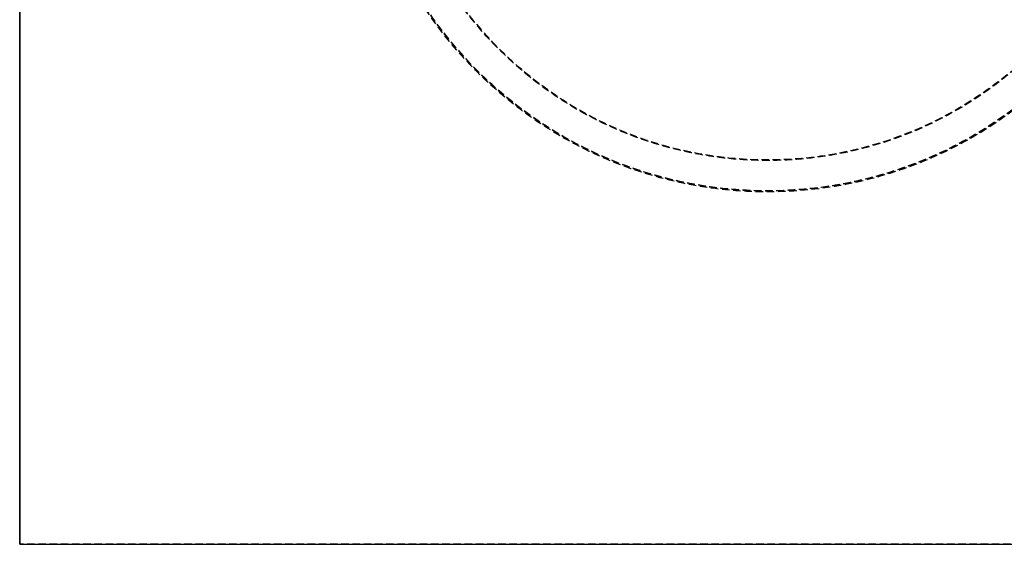
# Model space of a CAD drawing. Extents: x 705 to 1205, y -667 to 423.
# Drawn here: x 705 to 1034, y -667 to -492 of the extents above; entities that cross this region are included whole.
import ezdxf

# ---------------------------------------------------------------- set-up
doc = ezdxf.new("R2010")
doc.units = 0
doc.header["$LTSCALE"] = 10
doc.linetypes.add('VERDECKT', pattern=[0.375, 0.25, -0.125])
doc.layers.get('0').update_dxf_attribs({"linetype": 'CONTINUOUS'})
doc.layers.add('STEMPEL', color=3, linetype='CONTINUOUS')

# ---------------------------------------------------------------- blocks, each defined once
blk = doc.blocks.new('A$C99DDF399')
for p, q in [((-350.36, -222.74), (-350.36, 277.25)), ((-350.36, 277.25), (-350.36, -222.75)), ((-350.36, -222.74), (-350.36, -222.74)), ((-350.36, -222.75), (149.64, -222.75))]:
    blk.add_line(p, q)
at = {"color": 1, "linetype": 'VERDECKT'}
blk.add_line((149.64, -222.74), (-350.36, -222.74), dxfattribs=at)
for radius in [137.5, 137.22, 137.13, 127, 126.81]:
    blk.add_circle((-100.36, 32.59), radius, dxfattribs=at)

msp = doc.modelspace()

# ---------------------------------------------------------------- block references
at = {"layer": 'STEMPEL'}
msp.add_blockref('A$C99DDF399', (1055.19, -444.62, -85.58), dxfattribs=at)

doc.saveas('drawing.dxf')
